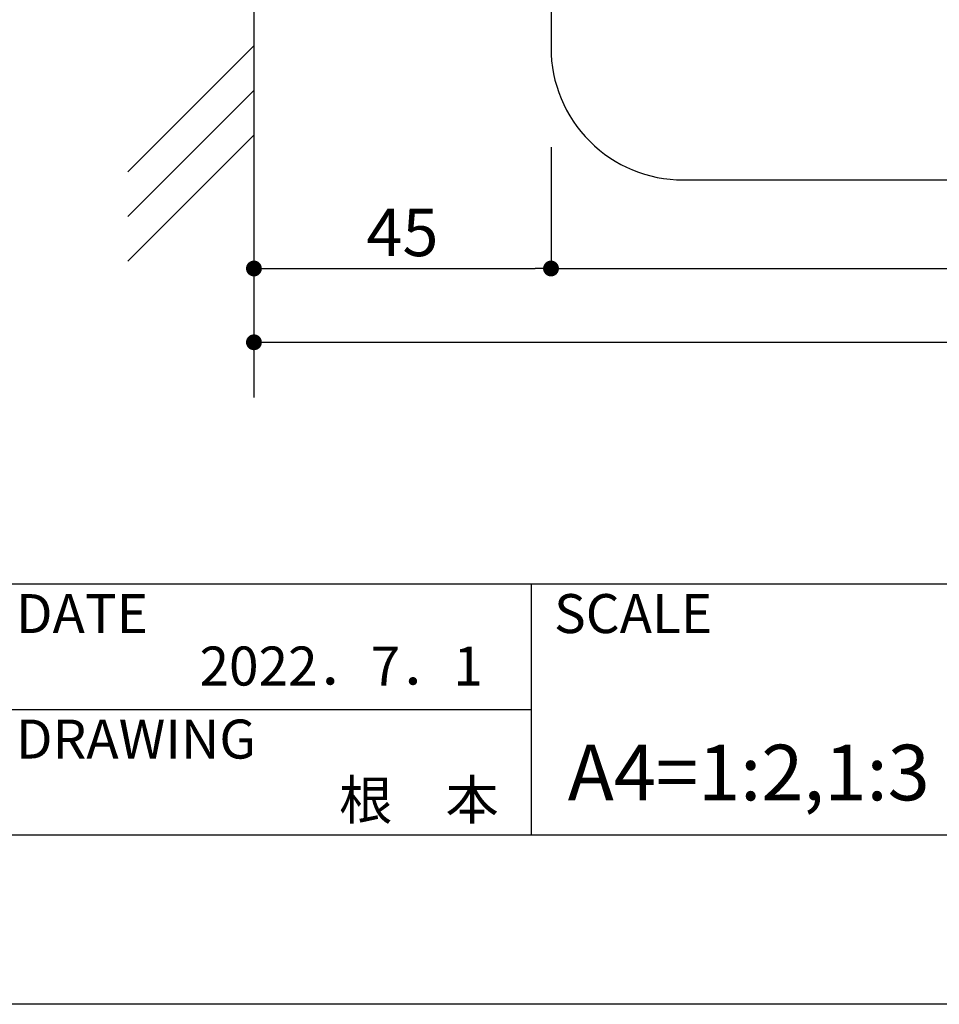
# Model space of a CAD drawing. Units: millimetres. Extents: x 1983 to 2280, y 1426 to 1636.
# Drawn here: x 2082 to 2128, y 1426 to 1476 of the extents above; entities that cross this region are included whole.
import ezdxf
from ezdxf.enums import TextEntityAlignment as Align

# ---------------------------------------------------------------- set-up
doc = ezdxf.new("R2010")
doc.units = ezdxf.units.MM
for name, color, linetype in [('壁', 6, 'Continuous'), ('寸法', 2, 'Continuous'), ('本体1', 7, 'Continuous'), ('枠ライン', 9, 'Continuous'), ('枠文字', 4, 'Continuous')]:
    doc.layers.add(name, color=color, linetype=linetype)
doc.styles.get("Standard").update_dxf_attribs({"font": 'arial.ttf'})
doc.styles.add('角ゴ', font='txt.shx', dxfattribs={"bigfont": 'extfont.shx'})
doc.dimstyles.new('STANDARD$0', dxfattribs={"dimtxt": 2.4, "dimasz": 0.4, "dimexe": 0, "dimexo": 2, "dimtad": 3, "dimdec": 0, "dimzin": 0, "dimdsep": 46, "dimtxsty": 'Standard', "dimblk1": 'DOT', "dimblk2": 'DOT', "dimsah": 1, "dimcen": 2.5, "dimclrd": 2, "dimclre": 2, "dimclrt": 2, "dimadec": 0, "dimazin": 0, "dimtfac": 1, "dimtdec": 4, "dimtofl": 0, "dimtmove": 0, "dimatfit": 3, "dimldrblk": 'DOT', "dimfxl": 1, "dimtolj": 1, "dimtzin": 0, "dimarcsym": 0})

# ---------------------------------------------------------------- blocks, each defined once
blk = doc.blocks.new('_DOT')
at = {"color": 0, "linetype": 'ByBlock'}
blk.add_line((-0.5, 0), (-1, 0), dxfattribs=at)
at = {"color": 0, "linetype": 'ByBlock', "const_width": 0.5}
blk.add_lwpolyline([(-0.25, 0, 1), (0.25, 0, 1)], format="xyb", close=True, dxfattribs=at)
blk = doc.blocks.new('*D5')
at = {"layer": 'DEFPOINTS', "color": 0}
for p in [(2093.682, 1470.587), (2192.015, 1468.102), (2192.015, 1459.906)]:
    blk.add_point(p, dxfattribs=at)
at = {"layer": '寸法', "color": 2}
for p, q in [((2093.682, 1468.587), (2093.682, 1459.906)), ((2192.015, 1466.102), (2192.015, 1459.906)), ((2094.482, 1459.906), (2191.215, 1459.906))]:
    blk.add_line(p, q, dxfattribs=at)
at = {"layer": '寸法', "color": 2, "xscale": 0.8, "yscale": 0.8, "zscale": 0.8, "rotation": 180}
blk.add_blockref('_DOT', (2093.682, 1459.906), dxfattribs=at)
at = {"layer": '寸法', "color": 2, "xscale": 0.8, "yscale": 0.8, "zscale": 0.8}
blk.add_blockref('_DOT', (2192.015, 1459.906), dxfattribs=at)
at = {"layer": '寸法', "color": 2, "insert": (2142.848, 1461.731), "char_height": 2.4, "attachment_point": 5, "style": '角ゴ'}
blk.add_mtext('\\A1;295', dxfattribs=at)
blk = doc.blocks.new('*D6')
at = {"layer": 'DEFPOINTS', "color": 0}
for p in [(2108.682, 1471.753), (2192.015, 1468.102), (2192.015, 1463.631)]:
    blk.add_point(p, dxfattribs=at)
at = {"layer": '寸法', "color": 2}
for p, q in [((2108.682, 1469.753), (2108.682, 1463.631)), ((2192.015, 1466.102), (2192.015, 1463.631)), ((2109.482, 1463.631), (2191.215, 1463.631))]:
    blk.add_line(p, q, dxfattribs=at)
at = {"layer": '寸法', "color": 2, "xscale": 0.8, "yscale": 0.8, "zscale": 0.8, "rotation": 180}
blk.add_blockref('_DOT', (2108.682, 1463.631), dxfattribs=at)
at = {"layer": '寸法', "color": 2, "xscale": 0.8, "yscale": 0.8, "zscale": 0.8}
blk.add_blockref('_DOT', (2192.015, 1463.631), dxfattribs=at)
at = {"layer": '寸法', "color": 2, "insert": (2150.348, 1465.456), "char_height": 2.4, "attachment_point": 5, "style": '角ゴ'}
blk.add_mtext('\\A1;250', dxfattribs=at)
blk = doc.blocks.new('*D9')
at = {"layer": 'DEFPOINTS', "color": 0}
for p in [(2093.682, 1471.753), (2108.682, 1471.753), (2108.682, 1463.631)]:
    blk.add_point(p, dxfattribs=at)
at = {"layer": '寸法', "color": 2}
for p, q in [((2093.682, 1469.753), (2093.682, 1463.631)), ((2108.682, 1469.753), (2108.682, 1463.631)), ((2094.482, 1463.631), (2107.882, 1463.631))]:
    blk.add_line(p, q, dxfattribs=at)
at = {"layer": '寸法', "color": 2, "xscale": 0.8, "yscale": 0.8, "zscale": 0.8, "rotation": 180}
blk.add_blockref('_DOT', (2093.682, 1463.631), dxfattribs=at)
at = {"layer": '寸法', "color": 2, "xscale": 0.8, "yscale": 0.8, "zscale": 0.8}
blk.add_blockref('_DOT', (2108.682, 1463.631), dxfattribs=at)
at = {"layer": '寸法', "color": 2, "insert": (2101.182, 1465.456), "char_height": 2.4, "attachment_point": 5, "style": '角ゴ'}
blk.add_mtext('\\A1;45', dxfattribs=at)

msp = doc.modelspace()

# ---------------------------------------------------------------- linework, layer by layer
at = {"layer": '壁', "linetype": 'ByBlock'}
msp.add_line((2093.682, 1552.902), (2093.682, 1457.126), dxfattribs=at)
at = {"layer": '壁'}
for p, q in [((2087.318, 1468.504), (2093.682, 1474.868)), ((2087.318, 1466.254), (2093.682, 1472.618)), ((2087.318, 1464.004), (2093.682, 1470.368))]:
    msp.add_line(p, q, dxfattribs=at)
at = {"layer": '本体1', "ltscale": 8}
msp.add_lwpolyline([(2185.349, 1551.435), (2115.349, 1551.435, 0.414214), (2108.682, 1544.768), (2108.682, 1474.768, 0.414214), (2115.349, 1468.102), (2185.349, 1468.102, 0.414214), (2192.015, 1474.768), (2192.015, 1544.768, 0.414214)], format="xyb", close=True, dxfattribs=at)
at = {"layer": '枠ライン'}
for p, q in [((2271.387, 1447.702), (1991.163, 1447.702)), ((2107.686, 1447.702), (2107.686, 1435.02)), ((2080.426, 1441.361), (2107.686, 1441.361))]:
    msp.add_line(p, q, dxfattribs=at)
at = {"layer": '枠ライン', "ltscale": 0.3}
for points in [[(1982.775, 1636.482), (2279.775, 1636.482), (2279.775, 1426.482), (1982.775, 1426.482)], [(1991.163, 1626.837), (2271.387, 1626.837), (2271.387, 1435.02), (1991.163, 1435.02)]]:
    msp.add_lwpolyline(points, close=True, dxfattribs=at)

# ---------------------------------------------------------------- texts
at = {"layer": '枠文字', "style": '角ゴ'}
for s, p in [('DATE', (2081.667, 1445.225)), ('SCALE', (2108.836, 1445.225)), ('DRAWING', (2081.667, 1438.89))]:
    msp.add_text(s, height=1.9679, dxfattribs=at).set_placement(p)
for s, p in [('2022．7．1', (2105.244, 1442.577)), ('根\u3000本', (2106.042, 1435.817))]:
    msp.add_text(s, height=1.9679, dxfattribs=at).set_placement(p, align=Align.RIGHT)
msp.add_text('A4=1:2,1:3', height=2.808, dxfattribs=at).set_placement((2118.665, 1436.78), align=Align.CENTER)

# ---------------------------------------------------------------- dimensions: what is measured, and where the dimension line sits
at = {"layer": '寸法'}
for base, p1, p2, picture, middle in [((2108.682, 1463.631), (2093.682, 1471.753), (2108.682, 1471.753), '*D9', (2101.182, 1465.456)), ((2192.015, 1463.631), (2108.682, 1471.753), (2192.015, 1468.102), '*D6', (2150.348, 1465.456))]:
    dim = msp.add_linear_dim(base=base, p1=p1, p2=p2, dimstyle='STANDARD$0', override={"dimtxt": 2.4, "dimasz": 0.8, "dimdec": 1, "dimlfac": 3, "dimzin": 8, "dimtxsty": '角ゴ', "dimblk": 'DOT', "dimtdec": 1, "dimlwd": -1, "dimlwe": -1}, dxfattribs=at)
    dim.commit()
    dim.dimension.update_dxf_attribs({"geometry": picture, "text_midpoint": middle})
dim = msp.add_linear_dim(base=(2192.015, 1459.906), p1=(2093.682, 1470.587), p2=(2192.015, 1468.102), dimstyle='STANDARD$0', override={"dimtxt": 2.4, "dimasz": 0.8, "dimdec": 1, "dimlfac": 3, "dimzin": 8, "dimtxsty": '角ゴ', "dimblk": 'DOT', "dimtdec": 1, "dimlwd": -1, "dimlwe": -1}, dxfattribs=at)
dim.commit()
dim.dimension.update_dxf_attribs({"geometry": '*D5', "text_midpoint": (2142.848, 1459.906), "dimtype": 160})

doc.saveas('drawing.dxf')
